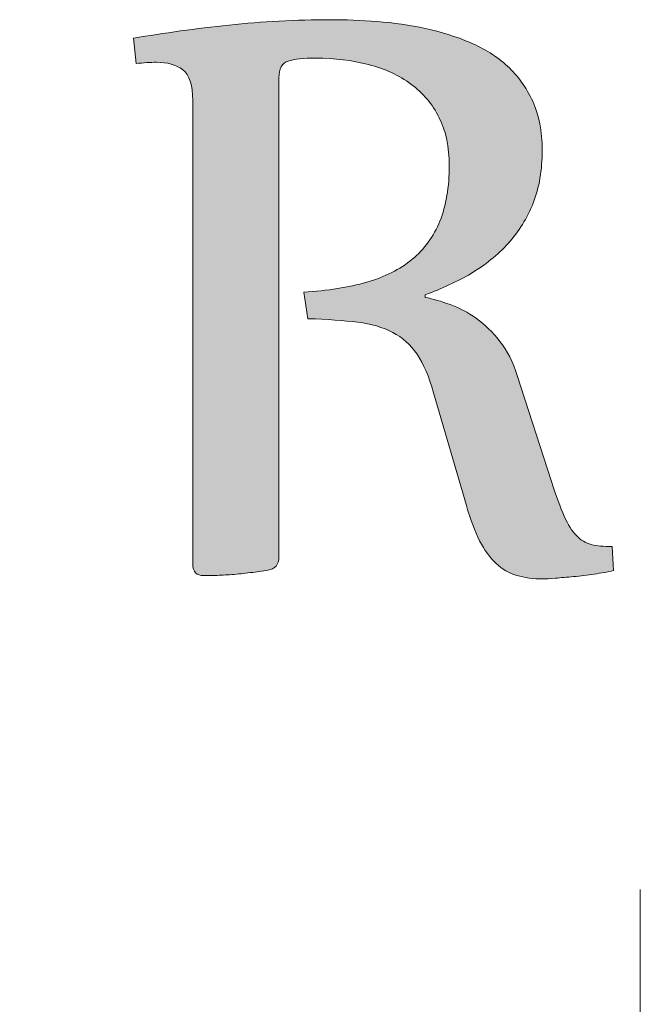
# Model space of a CAD drawing. Units: millimetres. Extents: x 48599 to 69599, y 98026 to 127726.
# Drawn here: x 63065 to 63496, y 100618 to 101300 of the extents above; entities that cross this region are included whole.
import ezdxf

# ---------------------------------------------------------------- set-up
doc = ezdxf.new("R2010")
doc.units = ezdxf.units.MM
doc.header["$MEASUREMENT"] = 0
doc.layers.add('Layer 1_Nr_pióra__1_Nr_pióra__1', color=7, linetype='Continuous', lineweight=18, true_color=0x3f3f3f)
doc.layers.add('Layer 1_Nr_pióra__7_Nr_pióra__7', color=7, linetype='Continuous', lineweight=18)

msp = doc.modelspace()

# ---------------------------------------------------------------- hatches: boundary and pattern name
at = {"layer": 'Layer 1_Nr_pióra__1_Nr_pióra__1', "linetype": 'Continuous'}
msp.add_hatch(color=256, dxfattribs=at).paths.add_polyline_path([(63144.31, 101287.08), (63146.2, 101269.47), (63148.87, 101269.76), (63151.28, 101269.98), (63153.35, 101270.14), (63155.39, 101270.26), (63157.37, 101270.34), (63159.3, 101270.39), (63160.92, 101270.39), (63162.27, 101270.35), (63163.59, 101270.27), (63164.88, 101270.16), (63166.14, 101270), (63167.37, 101269.8), (63168.17, 101269.65), (63168.95, 101269.48), (63169.73, 101269.29), (63170.49, 101269.08), (63171.23, 101268.85), (63171.96, 101268.61), (63172.68, 101268.34), (63173.38, 101268.06), (63174.07, 101267.76), (63174.75, 101267.44), (63175.41, 101267.11), (63176.06, 101266.75), (63176.69, 101266.38), (63177.31, 101265.98), (63177.92, 101265.57), (63178.51, 101265.14), (63178.8, 101264.91), (63179.08, 101264.68), (63179.36, 101264.43), (63179.63, 101264.18), (63179.89, 101263.91), (63180.15, 101263.64), (63180.4, 101263.36), (63180.65, 101263.07), (63180.88, 101262.77), (63181.12, 101262.46), (63181.34, 101262.14), (63181.56, 101261.81), (63181.78, 101261.47), (63181.99, 101261.13), (63182.19, 101260.77), (63182.38, 101260.4), (63182.57, 101260.03), (63182.76, 101259.65), (63183.11, 101258.85), (63183.43, 101258.02), (63183.73, 101257.16), (63184.01, 101256.25), (63184.26, 101255.31), (63184.48, 101254.34), (63184.69, 101253.32), (63184.87, 101252.28), (63185.02, 101251.19), (63185.15, 101250.07), (63185.26, 101248.92), (63185.34, 101247.72), (63185.4, 101246.5), (63185.44, 101245.23), (63185.45, 101243.54), (63185.46, 100922.43), (63185.48, 100921.78), (63185.53, 100921.16), (63185.6, 100920.57), (63185.7, 100920.01), (63185.83, 100919.48), (63185.99, 100918.97), (63186.17, 100918.49), (63186.38, 100918.05), (63186.49, 100917.83), (63186.61, 100917.62), (63186.74, 100917.42), (63186.87, 100917.23), (63187.01, 100917.05), (63187.16, 100916.87), (63187.31, 100916.69), (63187.47, 100916.53), (63187.63, 100916.37), (63187.81, 100916.22), (63187.99, 100916.07), (63188.17, 100915.94), (63188.36, 100915.81), (63188.56, 100915.68), (63188.77, 100915.57), (63189.2, 100915.35), (63189.65, 100915.17), (63190.13, 100915.01), (63190.64, 100914.88), (63191.17, 100914.77), (63191.72, 100914.7), (63192.31, 100914.65), (63192.91, 100914.63), (63196.45, 100914.64), (63199.78, 100914.68), (63201.27, 100914.72), (63205.15, 100914.93), (63212.71, 100915.4), (63215.33, 100915.63), (63218.51, 100915.96), (63222.77, 100916.44), (63228.95, 100917.16), (63231.75, 100917.53), (63234.2, 100917.88), (63236.34, 100918.22), (63237.83, 100918.49), (63238.42, 100918.62), (63239, 100918.77), (63239.55, 100918.94), (63240.07, 100919.14), (63240.57, 100919.36), (63241.04, 100919.6), (63241.49, 100919.87), (63241.91, 100920.15), (63242.11, 100920.3), (63242.31, 100920.46), (63242.49, 100920.62), (63242.68, 100920.79), (63242.85, 100920.96), (63243.02, 100921.14), (63243.18, 100921.33), (63243.34, 100921.51), (63243.49, 100921.71), (63243.63, 100921.91), (63243.89, 100922.33), (63244.13, 100922.76), (63244.35, 100923.22), (63244.53, 100923.7), (63244.69, 100924.21), (63244.83, 100924.73), (63244.94, 100925.27), (63245.02, 100925.84), (63245.07, 100926.42), (63245.1, 100927.03), (63245.1, 101259.81), (63245.12, 101260.58), (63245.16, 101261.33), (63245.22, 101262.05), (63245.31, 101262.75), (63245.41, 101263.42), (63245.54, 101264.06), (63245.69, 101264.68), (63245.86, 101265.27), (63246.06, 101265.84), (63246.28, 101266.38), (63246.52, 101266.89), (63246.78, 101267.38), (63247.06, 101267.85), (63247.21, 101268.07), (63247.37, 101268.29), (63247.53, 101268.5), (63247.7, 101268.7), (63247.87, 101268.9), (63248.05, 101269.09), (63248.24, 101269.27), (63248.43, 101269.45), (63248.63, 101269.62), (63248.83, 101269.78), (63249.04, 101269.94), (63249.25, 101270.09), (63249.69, 101270.38), (63250.16, 101270.64), (63250.65, 101270.88), (63251.17, 101271.08), (63251.7, 101271.27), (63252.51, 101271.51), (63253.36, 101271.74), (63254.28, 101271.95), (63255.24, 101272.14), (63256.26, 101272.32), (63257.34, 101272.48), (63258.85, 101272.68), (63260.45, 101272.85), (63262.15, 101272.98), (63263.93, 101273.09), (63265.81, 101273.18), (63267.77, 101273.23), (63269.83, 101273.26), (63271.74, 101273.26), (63274.14, 101273.23), (63276.52, 101273.16), (63278.88, 101273.06), (63281.23, 101272.92), (63283.55, 101272.75), (63285.86, 101272.55), (63288.14, 101272.31), (63290.41, 101272.04), (63292.65, 101271.73), (63294.88, 101271.39), (63297.08, 101271.01), (63299.27, 101270.6), (63301.44, 101270.16), (63303.59, 101269.68), (63305.71, 101269.17), (63307.83, 101268.63), (63309.24, 101268.25), (63310.63, 101267.85), (63312, 101267.43), (63313.36, 101267), (63314.7, 101266.55), (63316.02, 101266.09), (63317.32, 101265.61), (63318.61, 101265.11), (63319.88, 101264.6), (63321.14, 101264.07), (63322.38, 101263.53), (63323.6, 101262.97), (63324.8, 101262.39), (63325.99, 101261.8), (63327.16, 101261.19), (63328.32, 101260.56), (63329.46, 101259.92), (63330.59, 101259.27), (63331.69, 101258.6), (63332.79, 101257.91), (63333.86, 101257.2), (63334.92, 101256.48), (63335.97, 101255.75), (63336.49, 101255.37), (63337.51, 101254.61), (63338.51, 101253.82), (63339.5, 101253.02), (63340.47, 101252.2), (63341.42, 101251.37), (63342.36, 101250.52), (63343.28, 101249.66), (63344.18, 101248.77), (63345.06, 101247.88), (63345.93, 101246.96), (63346.77, 101246.03), (63347.6, 101245.08), (63348.41, 101244.11), (63349.2, 101243.13), (63349.97, 101242.13), (63350.72, 101241.12), (63351.46, 101240.08), (63352.17, 101239.03), (63352.87, 101237.96), (63353.54, 101236.88), (63354.19, 101235.77), (63354.83, 101234.65), (63355.44, 101233.51), (63356.03, 101232.35), (63356.61, 101231.18), (63357.17, 101229.99), (63357.7, 101228.78), (63358.21, 101227.56), (63358.69, 101226.32), (63359.15, 101225.07), (63359.58, 101223.79), (63359.99, 101222.51), (63360.37, 101221.2), (63360.73, 101219.89), (63361.06, 101218.55), (63361.37, 101217.2), (63361.66, 101215.83), (63361.92, 101214.45), (63362.16, 101213.04), (63362.37, 101211.63), (63362.56, 101210.19), (63362.72, 101208.74), (63362.87, 101207.27), (63362.98, 101205.78), (63363.08, 101204.28), (63363.15, 101202.76), (63363.19, 101201.22), (63363.21, 101199.67), (63363.21, 101197.93), (63363.19, 101196.08), (63363.14, 101194.24), (63363.08, 101192.43), (63362.98, 101190.64), (63362.87, 101188.88), (63362.73, 101187.14), (63362.58, 101185.42), (63362.4, 101183.73), (63362.19, 101182.06), (63361.97, 101180.41), (63361.72, 101178.79), (63361.45, 101177.19), (63361.16, 101175.61), (63360.85, 101174.06), (63360.51, 101172.53), (63360.15, 101171.02), (63359.77, 101169.53), (63359.37, 101168.07), (63358.95, 101166.63), (63358.5, 101165.21), (63358.04, 101163.81), (63357.55, 101162.44), (63357.04, 101161.08), (63356.77, 101160.41), (63356.22, 101159.09), (63355.65, 101157.79), (63355.05, 101156.5), (63354.44, 101155.24), (63353.8, 101153.99), (63353.15, 101152.77), (63352.47, 101151.56), (63351.77, 101150.37), (63351.05, 101149.2), (63350.31, 101148.05), (63349.55, 101146.92), (63348.77, 101145.81), (63347.96, 101144.72), (63347.14, 101143.65), (63346.3, 101142.6), (63345.43, 101141.57), (63344.54, 101140.56), (63343.64, 101139.57), (63342.71, 101138.6), (63341.76, 101137.64), (63340.79, 101136.71), (63339.8, 101135.8), (63338.79, 101134.91), (63337.76, 101134.03), (63336.7, 101133.17), (63335.63, 101132.32), (63334.53, 101131.5), (63333.42, 101130.69), (63332.28, 101129.89), (63331.12, 101129.12), (63329.95, 101128.36), (63328.75, 101127.62), (63327.52, 101126.9), (63326.28, 101126.19), (63325.02, 101125.51), (63323.73, 101124.84), (63322.42, 101124.18), (63321.09, 101123.55), (63319.74, 101122.93), (63318.37, 101122.32), (63316.97, 101121.74), (63315.55, 101121.16), (63314.11, 101120.61), (63312.65, 101120.07), (63311.17, 101119.55), (63309.66, 101119.04), (63308.13, 101118.55), (63306.58, 101118.08), (63305.79, 101117.85), (63303.41, 101117.21), (63300.99, 101116.59), (63298.52, 101116), (63296.01, 101115.44), (63293.46, 101114.91), (63290.86, 101114.41), (63288.21, 101113.94), (63285.52, 101113.49), (63282.79, 101113.07), (63280.01, 101112.69), (63277.18, 101112.33), (63274.31, 101112.01), (63271.4, 101111.71), (63268.43, 101111.44), (63265.43, 101111.21), (63262.37, 101111.01), (63265.23, 101092.64), (63269.14, 101092.52), (63273.14, 101092.36), (63277.01, 101092.17), (63280.76, 101091.95), (63284.38, 101091.71), (63287.88, 101091.44), (63291.25, 101091.15), (63294.5, 101090.84), (63298.24, 101090.45), (63300.04, 101090.24), (63301.77, 101090.01), (63303.47, 101089.74), (63305.14, 101089.45), (63306.78, 101089.13), (63308.39, 101088.78), (63309.97, 101088.41), (63311.53, 101088.01), (63313.05, 101087.58), (63314.54, 101087.12), (63316.01, 101086.64), (63317.44, 101086.13), (63318.84, 101085.59), (63320.2, 101085.02), (63321.54, 101084.43), (63322.84, 101083.81), (63324.11, 101083.16), (63324.94, 101082.71), (63325.77, 101082.25), (63326.57, 101081.77), (63327.37, 101081.27), (63328.16, 101080.76), (63328.93, 101080.23), (63329.7, 101079.69), (63330.45, 101079.13), (63331.19, 101078.56), (63331.92, 101077.97), (63332.64, 101077.36), (63333.35, 101076.74), (63334.04, 101076.11), (63334.72, 101075.45), (63335.4, 101074.79), (63336.06, 101074.1), (63336.71, 101073.4), (63337.35, 101072.69), (63337.98, 101071.96), (63338.59, 101071.21), (63339.2, 101070.45), (63339.79, 101069.67), (63340.37, 101068.88), (63340.94, 101068.07), (63341.48, 101067.24), (63342.27, 101065.94), (63343.05, 101064.59), (63343.83, 101063.19), (63344.59, 101061.73), (63345.34, 101060.23), (63346.08, 101058.68), (63346.81, 101057.07), (63347.52, 101055.41), (63348.22, 101053.7), (63348.91, 101051.94), (63349.58, 101050.13), (63350.23, 101048.26), (63350.87, 101046.35), (63351.48, 101044.38), (63352.08, 101042.35), (63353.52, 101037.39), (63375.68, 100961.22), (63376.39, 100958.87), (63377.11, 100956.6), (63377.85, 100954.39), (63378.59, 100952.25), (63379.35, 100950.18), (63380.12, 100948.17), (63380.89, 100946.24), (63381.68, 100944.37), (63382.47, 100942.57), (63383.28, 100940.83), (63383.88, 100939.58), (63384.7, 100937.95), (63385.33, 100936.77), (63385.98, 100935.61), (63386.63, 100934.49), (63387.3, 100933.39), (63387.98, 100932.33), (63388.67, 100931.3), (63389.37, 100930.3), (63390.08, 100929.33), (63390.8, 100928.39), (63391.54, 100927.48), (63392.28, 100926.61), (63393.03, 100925.77), (63393.79, 100924.95), (63394.57, 100924.17), (63395.34, 100923.42), (63396.13, 100922.69), (63396.93, 100921.98), (63397.75, 100921.3), (63398.58, 100920.65), (63399.43, 100920.02), (63400.29, 100919.42), (63401.16, 100918.85), (63402.05, 100918.3), (63402.95, 100917.78), (63403.86, 100917.29), (63404.79, 100916.82), (63405.72, 100916.38), (63406.67, 100915.96), (63407.63, 100915.57), (63408.6, 100915.2), (63409.58, 100914.86), (63410.24, 100914.66), (63411.58, 100914.3), (63412.95, 100913.97), (63414.35, 100913.67), (63415.78, 100913.39), (63417.25, 100913.15), (63418.75, 100912.94), (63420.28, 100912.76), (63421.85, 100912.61), (63423.45, 100912.5), (63425.09, 100912.42), (63426.75, 100912.37), (63428.48, 100912.35), (63429.8, 100912.38), (63431.53, 100912.46), (63433.75, 100912.61), (63436.31, 100912.82), (63447.34, 100913.77), (63451.7, 100914.17), (63454.37, 100914.45), (63457.02, 100914.77), (63459.66, 100915.12), (63462.3, 100915.51), (63464.37, 100915.83), (63467.01, 100916.23), (63469.59, 100916.66), (63472.36, 100917.16), (63475.29, 100917.72), (63477.03, 100918.08), (63476.02, 100934.76), (63474.29, 100934.78), (63472.59, 100934.83), (63470.95, 100934.9), (63469.37, 100935.01), (63467.85, 100935.14), (63466.39, 100935.3), (63465, 100935.49), (63463.67, 100935.7), (63462.41, 100935.94), (63461.69, 100936.09), (63461.22, 100936.22), (63460.52, 100936.45), (63459.83, 100936.7), (63459.15, 100936.98), (63458.48, 100937.28), (63457.81, 100937.6), (63457.15, 100937.94), (63456.5, 100938.31), (63455.86, 100938.7), (63455.23, 100939.11), (63454.61, 100939.54), (63454, 100940), (63453.39, 100940.48), (63452.8, 100940.98), (63452.22, 100941.5), (63451.64, 100942.04), (63451.26, 100942.42), (63450.71, 100943), (63450.17, 100943.63), (63449.62, 100944.28), (63449.08, 100944.98), (63448.54, 100945.7), (63448.01, 100946.47), (63447.48, 100947.26), (63446.95, 100948.09), (63446.43, 100948.96), (63445.91, 100949.86), (63445.39, 100950.79), (63444.71, 100952.08), (63444.04, 100953.44), (63443.38, 100954.85), (63442.22, 100957.49), (63441.36, 100959.52), (63440.49, 100961.68), (63439.61, 100963.97), (63438.71, 100966.39), (63437.6, 100969.47), (63436.47, 100972.73), (63435.1, 100976.78), (63433.83, 100980.66), (63409.82, 101054.78), (63409.24, 101056.48), (63408.64, 101058.14), (63408.01, 101059.78), (63407.36, 101061.37), (63406.68, 101062.94), (63405.98, 101064.47), (63405.25, 101065.96), (63404.5, 101067.42), (63403.73, 101068.85), (63402.93, 101070.24), (63402.38, 101071.15), (63401.82, 101072.05), (63401.26, 101072.93), (63400.68, 101073.79), (63400.09, 101074.64), (63399.48, 101075.47), (63398.87, 101076.29), (63398.25, 101077.09), (63397.3, 101078.27), (63396.34, 101079.42), (63395.38, 101080.55), (63394.41, 101081.65), (63393.43, 101082.73), (63392.44, 101083.77), (63391.44, 101084.8), (63390.43, 101085.8), (63389.41, 101086.77), (63388.38, 101087.71), (63387.34, 101088.63), (63386.29, 101089.52), (63385.23, 101090.38), (63384.16, 101091.22), (63383.08, 101092.03), (63381.99, 101092.82), (63380.89, 101093.59), (63379.78, 101094.34), (63378.68, 101095.06), (63377.57, 101095.77), (63376.46, 101096.45), (63375.35, 101097.1), (63374.23, 101097.74), (63373.11, 101098.35), (63371.98, 101098.93), (63370.85, 101099.49), (63369.72, 101100.03), (63368.58, 101100.55), (63367.44, 101101.04), (63366.29, 101101.51), (63365.14, 101101.96), (63362.08, 101103.07), (63360.2, 101103.72), (63358.36, 101104.33), (63356.54, 101104.91), (63354.74, 101105.44), (63352.97, 101105.94), (63351.22, 101106.41), (63349.5, 101106.83), (63347.8, 101107.22), (63346.62, 101107.47), (63346.62, 101109.31), (63348.87, 101110.14), (63350.95, 101110.93), (63353.01, 101111.73), (63355.06, 101112.56), (63357.09, 101113.41), (63359.1, 101114.28), (63361.1, 101115.17), (63363.08, 101116.07), (63365.04, 101117), (63366.98, 101117.94), (63368.91, 101118.9), (63370.82, 101119.88), (63372.7, 101120.87), (63374.58, 101121.89), (63376.43, 101122.91), (63378.26, 101123.96), (63380.08, 101125.07), (63381.88, 101126.2), (63383.64, 101127.36), (63385.38, 101128.54), (63387.09, 101129.75), (63388.21, 101130.57), (63389.32, 101131.4), (63390.41, 101132.24), (63391.5, 101133.09), (63392.56, 101133.95), (63393.62, 101134.83), (63394.66, 101135.71), (63395.7, 101136.61), (63396.71, 101137.52), (63397.72, 101138.44), (63398.71, 101139.37), (63399.69, 101140.31), (63400.65, 101141.27), (63401.6, 101142.24), (63402.54, 101143.21), (63403.47, 101144.21), (63404.84, 101145.72), (63405.74, 101146.74), (63406.62, 101147.78), (63407.48, 101148.83), (63408.33, 101149.89), (63409.16, 101150.97), (63409.97, 101152.06), (63410.77, 101153.17), (63411.55, 101154.28), (63412.31, 101155.41), (63413.06, 101156.55), (63413.79, 101157.7), (63414.5, 101158.87), (63415.19, 101160.05), (63415.87, 101161.24), (63416.54, 101162.44), (63417.19, 101163.65), (63417.82, 101164.87), (63418.43, 101166.11), (63419.03, 101167.36), (63419.61, 101168.61), (63420.18, 101169.88), (63420.73, 101171.16), (63421.27, 101172.45), (63421.53, 101173.1), (63422.03, 101174.44), (63422.5, 101175.78), (63422.96, 101177.15), (63423.4, 101178.53), (63423.81, 101179.94), (63424.21, 101181.35), (63424.58, 101182.79), (63424.93, 101184.24), (63425.26, 101185.71), (63425.57, 101187.19), (63425.86, 101188.69), (63426.13, 101190.21), (63426.37, 101191.74), (63426.6, 101193.29), (63426.8, 101194.86), (63426.98, 101196.44), (63427.14, 101198.04), (63427.28, 101199.66), (63427.4, 101201.29), (63427.49, 101202.94), (63427.57, 101204.6), (63427.62, 101206.28), (63427.65, 101207.98), (63427.66, 101209.68), (63427.65, 101211.28), (63427.61, 101212.87), (63427.55, 101214.44), (63427.47, 101215.99), (63427.37, 101217.52), (63427.24, 101219.04), (63427.1, 101220.53), (63426.93, 101222.01), (63426.73, 101223.48), (63426.52, 101224.92), (63426.28, 101226.35), (63426.02, 101227.76), (63425.73, 101229.15), (63425.43, 101230.52), (63425.1, 101231.88), (63424.75, 101233.21), (63424.37, 101234.53), (63423.98, 101235.84), (63423.56, 101237.12), (63423.12, 101238.39), (63422.65, 101239.63), (63422.17, 101240.86), (63421.66, 101242.08), (63421.13, 101243.27), (63420.57, 101244.45), (63420.01, 101245.61), (63419.42, 101246.76), (63418.83, 101247.89), (63418.21, 101249.01), (63417.58, 101250.11), (63416.94, 101251.2), (63416.28, 101252.28), (63415.61, 101253.34), (63414.92, 101254.38), (63414.22, 101255.41), (63413.5, 101256.43), (63412.77, 101257.43), (63412.02, 101258.42), (63411.25, 101259.4), (63410.48, 101260.36), (63409.69, 101261.3), (63408.88, 101262.23), (63408.06, 101263.15), (63407.23, 101264.05), (63406.38, 101264.94), (63405.51, 101265.82), (63404.64, 101266.68), (63403.75, 101267.52), (63403.29, 101267.94), (63402.35, 101268.77), (63401.4, 101269.58), (63400.44, 101270.39), (63399.46, 101271.18), (63398.48, 101271.95), (63397.49, 101272.71), (63396.48, 101273.46), (63395.46, 101274.2), (63394.43, 101274.92), (63393.39, 101275.63), (63392.34, 101276.32), (63391.27, 101277), (63390.2, 101277.67), (63389.11, 101278.33), (63388.01, 101278.97), (63386.89, 101279.6), (63385.76, 101280.21), (63384.62, 101280.81), (63383.47, 101281.4), (63381.72, 101282.25), (63379.93, 101283.08), (63378.12, 101283.87), (63376.28, 101284.63), (63374.42, 101285.38), (63372.56, 101286.1), (63370.68, 101286.81), (63368.8, 101287.49), (63366.9, 101288.16), (63364.99, 101288.8), (63363.06, 101289.42), (63361.13, 101290.03), (63359.18, 101290.61), (63357.22, 101291.17), (63355.25, 101291.72), (63353.27, 101292.24), (63351.28, 101292.74), (63349.27, 101293.22), (63347.26, 101293.67), (63345.23, 101294.1), (63342.52, 101294.64), (63339.79, 101295.16), (63337.06, 101295.64), (63334.32, 101296.11), (63331.56, 101296.54), (63328.8, 101296.94), (63326.03, 101297.31), (63323.24, 101297.66), (63320.44, 101297.97), (63317.64, 101298.25), (63314.82, 101298.49), (63312.7, 101298.65), (63307.83, 101298.96), (63303.03, 101299.23), (63298.3, 101299.46), (63294.3, 101299.63), (63290.35, 101299.75), (63286.47, 101299.83), (63283.28, 101299.87), (63280.31, 101299.88), (63275.83, 101299.86), (63271.36, 101299.81), (63266.91, 101299.73), (63262.47, 101299.63), (63258.05, 101299.49), (63253.65, 101299.33), (63249.25, 101299.13), (63244.87, 101298.91), (63240.51, 101298.66), (63236.15, 101298.39), (63231.81, 101298.08), (63227.49, 101297.75), (63223.17, 101297.38), (63218.87, 101297), (63214.58, 101296.58), (63207.45, 101295.84), (63201.78, 101295.22), (63196.14, 101294.56), (63190.55, 101293.88), (63184.99, 101293.16), (63179.46, 101292.42), (63173.97, 101291.66), (63167.15, 101290.67), (63160.38, 101289.65), (63153.65, 101288.6), (63146.97, 101287.52)])

# ---------------------------------------------------------------- linework, layer by layer
at = {"layer": 'Layer 1_Nr_pióra__7_Nr_pióra__7', "linetype": 'Continuous'}
for points, knots in [([(63178.46, 101265.17), (63173.75, 101268.71), (63167.68, 101270.39), (63160.27, 101270.39), (63155.97, 101270.39), (63151.17, 101270.05), (63146.2, 101269.47), (63146.2, 101269.47), (63144.26, 101287.07), (63144.26, 101287.07), (63165.66, 101290.61), (63187.65, 101293.81), (63210.64, 101296.17)], [0, 0, 0, 0, 1, 1, 1, 2, 2, 2, 3, 3, 3, 4, 4, 4, 4]), ([(63210.64, 101296.17), (63233.56, 101298.61), (63256.98, 101299.88), (63281.07, 101299.88), (63291.18, 101299.88), (63301.96, 101299.37), (63313.25, 101298.61)], [0, 0, 0, 0, 1, 1, 1, 2, 2, 2, 2]), ([(63346.62, 101293.81), (63357.48, 101291.45), (63367.85, 101288.17), (63377.7, 101284.05), (63387.56, 101279.92), (63396.07, 101274.44), (63403.56, 101267.69)], [0, 0, 0, 0, 1, 1, 1, 2, 2, 2, 2]), ([(63251.59, 101271.23), (63247.2, 101269.8), (63245.1, 101265.93), (63245.1, 101259.52), (63245.1, 101259.52), (63245.1, 100927.35), (63245.1, 100927.35), (63245.1, 100922.3), (63242.49, 100919.26), (63237.44, 100918.42)], [0, 0, 0, 0, 1, 1, 1, 2, 2, 2, 3, 3, 3, 3]), ([(63307.19, 101268.79), (63295.9, 101271.74), (63283.77, 101273.26), (63270.79, 101273.26), (63262.21, 101273.26), (63255.71, 101272.58), (63251.59, 101271.23)], [0, 0, 0, 0, 1, 1, 1, 2, 2, 2, 2]), ([(63201.04, 100914.71), (63197.5, 100914.63), (63194.89, 100914.63), (63193.12, 100914.63), (63188.07, 100914.63), (63185.45, 100917.24), (63185.45, 100922.63), (63185.45, 100922.63), (63185.45, 101243.85), (63185.45, 101243.85), (63185.45, 101254.47), (63183.18, 101261.63), (63178.46, 101265.17)], [0, 0, 0, 0, 1, 1, 1, 2, 2, 2, 3, 3, 3, 4, 4, 4, 4]), ([(63421.09, 101243.35), (63425.47, 101233.83), (63427.66, 101222.54), (63427.66, 101209.57), (63427.66, 101195.75), (63425.56, 101183.45), (63421.42, 101172.83)], [0, 0, 0, 0, 1, 1, 1, 2, 2, 2, 2]), ([(63356.72, 101160.29), (63361.02, 101170.99), (63363.22, 101183.79), (63363.22, 101198.95), (63363.22, 101211.59), (63360.94, 101222.54), (63356.22, 101231.98)], [0, 0, 0, 0, 1, 1, 1, 2, 2, 2, 2]), ([(63378.29, 101123.98), (63368.52, 101118.33), (63357.9, 101113.36), (63346.62, 101109.32), (63346.62, 101109.32), (63346.62, 101107.47), (63346.62, 101107.47), (63352.01, 101106.37), (63357.73, 101104.68), (63363.88, 101102.41)], [0, 0, 0, 0, 1, 1, 1, 2, 2, 2, 3, 3, 3, 3]), ([(63299.78, 101090.28), (63290.17, 101091.37), (63278.71, 101092.3), (63265.23, 101092.64), (63265.23, 101092.64), (63262.37, 101111.01), (63262.37, 101111.01)], [0, 0, 0, 0, 1, 1, 1, 2, 2, 2, 2]), ([(63340.97, 101068.04), (63336.42, 101074.61), (63330.78, 101079.67), (63324.03, 101083.2), (63317.3, 101086.74), (63309.13, 101089.1), (63299.78, 101090.28)], [0, 0, 0, 0, 1, 1, 1, 2, 2, 2, 2]), ([(63382, 101092.81), (63387.89, 101088.67), (63393.29, 101083.37), (63398.34, 101076.97), (63403.39, 101070.57), (63407.36, 101062.65), (63410.31, 101053.3), (63410.31, 101053.3), (63434.07, 100979.92), (63434.07, 100979.92), (63437.35, 100969.89), (63440.21, 100961.89), (63442.91, 100955.91)], [0, 0, 0, 0, 1, 1, 1, 2, 2, 2, 3, 3, 3, 4, 4, 4, 4]), ([(63384.27, 100938.81), (63380.99, 100945.3), (63377.87, 100953.47), (63375.09, 100963.24), (63375.09, 100963.24), (63352.35, 101041.42), (63352.35, 101041.42), (63349.23, 101052.54), (63345.27, 101061.38), (63340.97, 101068.04)], [0, 0, 0, 0, 1, 1, 1, 2, 2, 2, 3, 3, 3, 3]), ([(63461.61, 100936.11), (63465.4, 100935.27), (63470.29, 100934.76), (63476.02, 100934.76), (63476.02, 100934.76), (63477.03, 100918.08), (63477.03, 100918.08), (63472.99, 100917.24), (63468.43, 100916.4), (63463.63, 100915.72)], [0, 0, 0, 0, 1, 1, 1, 2, 2, 2, 3, 3, 3, 3]), ([(63436.76, 100912.86), (63433.05, 100912.52), (63430.19, 100912.35), (63428.33, 100912.35), (63421.42, 100912.35), (63415.36, 100913.19), (63410.06, 100914.71)], [0, 0, 0, 0, 1, 1, 1, 2, 2, 2, 2]), ([(62878.89, 100743.02), (62894.73, 100744.2), (62904.83, 100744.87), (62909.3, 100744.87), (62929.6, 100744.87), (62939.88, 100734.6), (62939.88, 100714.21), (62939.88, 100714.21), (62939.88, 100250.95), (62939.88, 100250.95), (62939.88, 100250.95), (63495.65, 100250.95), (63495.65, 100250.95), (63495.65, 100250.95), (63495.65, 100697.19), (63495.65, 100697.19)], [0, 0, 0, 0, 1, 1, 1, 2, 2, 2, 3, 3, 3, 4, 4, 4, 5, 5, 5, 5])]:
    msp.add_open_spline(points, degree=3, knots=knots, dxfattribs=at)
for points in [[(63313.25, 101298.61), (63324.63, 101297.77), (63335.75, 101296.09), (63346.62, 101293.81)], [(63336.68, 101255.23), (63328.42, 101261.3), (63318.65, 101265.85), (63307.19, 101268.79)], [(63403.56, 101267.69), (63410.81, 101260.96), (63416.71, 101252.88), (63421.09, 101243.35)], [(63356.22, 101231.98), (63351.59, 101241.41), (63344.93, 101249.08), (63336.68, 101255.23)], [(63421.42, 101172.83), (63417.22, 101162.39), (63411.48, 101152.96), (63404.08, 101144.87)], [(63337.52, 101133.84), (63345.94, 101140.74), (63352.35, 101149.58), (63356.72, 101160.29)], [(63404.08, 101144.87), (63396.74, 101136.78), (63388.15, 101129.87), (63378.29, 101123.98)], [(63306.01, 101117.91), (63318.65, 101121.62), (63329.09, 101126.84), (63337.52, 101133.84)], [(63262.37, 101111.01), (63278.89, 101112.01), (63293.38, 101114.37), (63306.01, 101117.91)], [(63363.88, 101102.41), (63370.12, 101100.22), (63376.1, 101097.01), (63382, 101092.81)], [(63442.91, 100955.91), (63445.52, 100949.93), (63448.39, 100945.38), (63451.33, 100942.34)], [(63451.33, 100942.34), (63454.37, 100939.31), (63457.82, 100937.2), (63461.61, 100936.11)], [(63395.65, 100923.14), (63391.43, 100927.01), (63387.56, 100932.23), (63384.27, 100938.81)], [(63410.06, 100914.71), (63404.74, 100916.4), (63399.86, 100919.17), (63395.65, 100923.14)], [(63212.5, 100915.39), (63208.45, 100915.14), (63204.58, 100914.88), (63201.04, 100914.71)], [(63225.3, 100916.73), (63221.01, 100916.23), (63216.71, 100915.72), (63212.5, 100915.39)], [(63237.44, 100918.42), (63233.73, 100917.74), (63229.77, 100917.24), (63225.3, 100916.73)], [(63449.4, 100913.96), (63444.76, 100913.53), (63440.55, 100913.19), (63436.76, 100912.86)], [(63463.63, 100915.72), (63458.91, 100914.97), (63454.2, 100914.37), (63449.4, 100913.96)]]:
    msp.add_open_spline(points, degree=3, dxfattribs=at)

doc.saveas('drawing.dxf')
